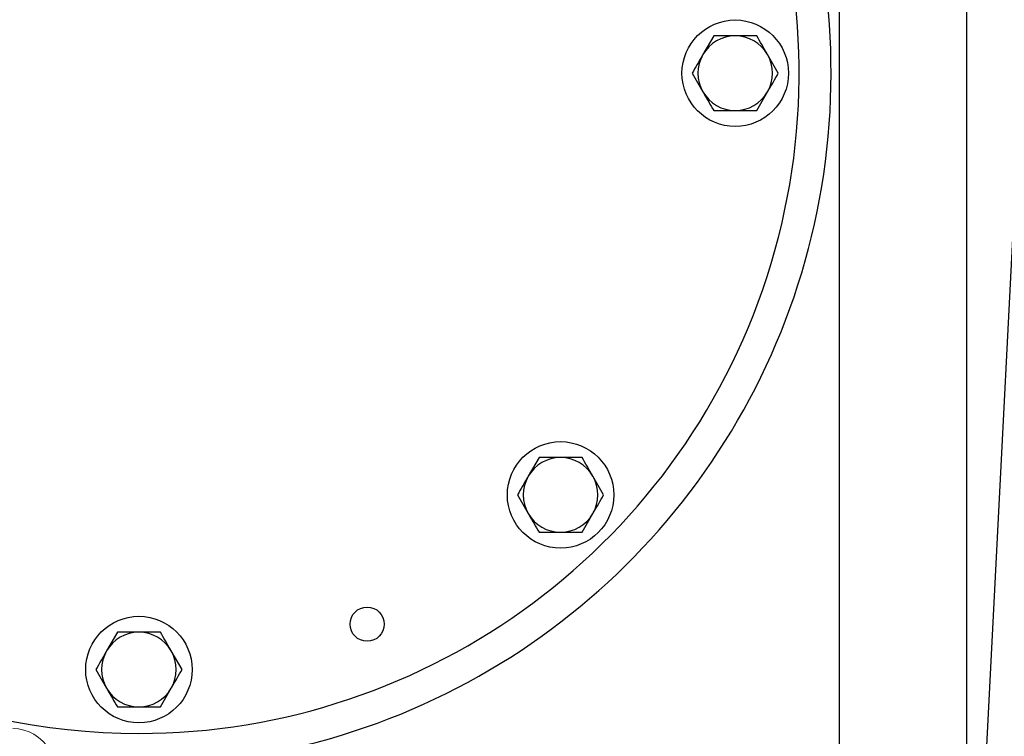
# Model space of a CAD drawing. Extents: x -1917 to 561, y -409 to 1119.
# Drawn here: x -1487 to -1481, y 464 to 468 of the extents above; entities that cross this region are included whole.
import ezdxf
from ezdxf.lldxf.tags import DXFTag

# ---------------------------------------------------------------- set-up
doc = ezdxf.new("R2010")
doc.units = 0
doc.header["$LTSCALE"] = 0.25
doc.header["$MEASUREMENT"] = 0
doc.linetypes.add('CENTER', pattern=[0.6, 0.375, -0.075, 0.075, -0.075])
doc.layers.get('DEFPOINTS').update_dxf_attribs({"linetype": 'CONTINUOUS'})
for name, color, linetype in [('CENTER', 4, 'CENTERX2'), ('DIM', 11, 'CONTINUOUS'), ('OBJECT', 1, 'CONTINUOUS')]:
    doc.layers.add(name, color=color, linetype=linetype)
doc.styles.add('SIMP', font='SIMPLEX.SHX')
tags = doc.linetypes.add('CENTERX2', pattern=[4, 2.5, -0.5, 0.5, -0.5]).pattern_tags.tags
tags[10:11] = [DXFTag(74, 4), DXFTag(75, 0), DXFTag(340, '0'), DXFTag(46, 1.0), DXFTag(50, 0.0), DXFTag(44, 0.0), DXFTag(45, 0.0)]
tags[8:9] = [DXFTag(74, 4), DXFTag(75, 0), DXFTag(340, '0'), DXFTag(46, 1.0), DXFTag(50, 0.0), DXFTag(44, 0.0), DXFTag(45, 0.0)]
tags[6:7] = [DXFTag(74, 4), DXFTag(75, 0), DXFTag(340, '0'), DXFTag(46, 1.0), DXFTag(50, 0.0), DXFTag(44, 0.0), DXFTag(45, 0.0)]
tags[4:5] = [DXFTag(74, 4), DXFTag(75, 0), DXFTag(340, '0'), DXFTag(46, 1.0), DXFTag(50, 0.0), DXFTag(44, 0.0), DXFTag(45, 0.0)]
doc.dimstyles.new('FAB', dxfattribs={"dimscale": 0, "dimtxt": 0.1563, "dimasz": 0.18, "dimexe": 0.125, "dimexo": 0.0625, "dimgap": 0.09, "dimtad": 0, "dimtih": 1, "dimtoh": 1, "dimdec": 4, "dimzin": 4, "dimdsep": 46, "dimlunit": 5, "dimtxsty": 'SIMP', "dimcen": 0, "dimclrd": 256, "dimclre": 256, "dimclrt": 256, "dimadec": 0, "dimazin": 0, "dimtfac": 1, "dimtdec": 4, "dimtofl": 0, "dimtmove": 0, "dimatfit": 3, "dimfxl": 0, "dimtolj": 1, "dimtzin": 4, "dimarcsym": 0})

# ---------------------------------------------------------------- blocks, each defined once
blk = doc.blocks.new('*D64')
at = {"layer": 'DEFPOINTS', "color": 0, "ltscale": 3}
for p in [(-1508.0724, 492.9082), (-1471.3194, 459.4897)]:
    blk.add_point(p, dxfattribs=at)
at = {"layer": 'DIM', "lineweight": -2, "ltscale": 3}
for p, q in [((-1523.4263, 502.0763), (-1518.1552, 502.0763)), ((-1518.1552, 502.0763), (-1510.7359, 495.3301))]:
    blk.add_line(p, q, dxfattribs=at)
at = {"layer": 'DIM', "ltscale": 3}
blk.add_solid([(-1510.3322, 495.774), (-1511.1395, 494.8862), (-1508.0724, 492.9082)], dxfattribs=at)
at = {"layer": 'DIM', "ltscale": 3, "insert": (-1540.0376, 502.0763), "char_height": 3.126, "attachment_point": 5, "style": 'SIMP'}
blk.add_mtext('\\A1;R50 [R1262]', dxfattribs=at)

msp = doc.modelspace()

# ---------------------------------------------------------------- linework, layer by layer
at = {"layer": 'CENTER', "color": 4}
msp.add_circle((-1471.31936, 459.48899), 24.54209, dxfattribs=at)
at = {"layer": 'CENTER', "color": 4, "linetype": 'CENTER'}
msp.add_circle((-1471.31936, 459.48899), 24.54209, dxfattribs=at)
at = {"layer": 'CENTER', "color": 4, "linetype": 'CENTER', "ltscale": 3}
for radius in [24.54209, 19.12386]:
    msp.add_circle((-1471.31936, 459.48899), radius, dxfattribs=at)
at = {"layer": 'OBJECT'}
for p, q in [((-1479.93859, 479.45235), (-1481.6197, 446.59947)), ((-1481.70851, 469.06062), (-1481.70851, 463.61011)), ((-1480.87185, 463.0865), (-1480.87185, 469.06062)), ((-1482.53045, 468.37239), (-1482.60097, 468.25024)), ((-1482.1073, 468.12808), (-1482.17782, 468.25024)), ((-1482.6715, 468.12808), (-1482.60097, 468.00593)), ((-1482.24835, 467.88378), (-1482.17782, 468.00593)), ((-1483.67403, 465.61154), (-1483.74455, 465.48939)), ((-1483.25088, 465.36724), (-1483.3214, 465.48939)), ((-1483.81508, 465.36724), (-1483.74455, 465.24509)), ((-1483.39193, 465.12293), (-1483.3214, 465.24509)), ((-1486.43487, 464.46796), (-1486.5054, 464.34581)), ((-1486.01172, 464.22366), (-1486.08225, 464.34581)), ((-1486.57592, 464.22366), (-1486.5054, 464.10151)), ((-1486.15277, 463.97935), (-1486.08225, 464.10151))]:
    msp.add_line(p, q, dxfattribs=at)
for centre, radius in [((-1471.31936, 459.48257), 26.00624), ((-1471.31936, 459.48899), 25.44847), ((-1482.3894, 468.12808), 0.34861), ((-1483.53298, 465.36724), 0.34861), ((-1484.79966, 464.52087), 0.11211), ((-1486.29382, 464.22366), 0.34861)]:
    msp.add_circle(centre, radius, dxfattribs=at)
for centre, radius, start, end in [((-1486.29382, 468.12808), 4.53192, 283.872254, 55.163189), ((-1486.29382, 468.12808), 4.32275, 270, 56.510505), ((-1486.29382, 468.12808), 4.32275, 171.620595, 270), ((-1482.3894, 468.12808), 0.24431, 90, 150), ((-1482.3894, 468.12808), 0.24431, 30, 90), ((-1482.3894, 468.12808), 0.24431, 150, 210), ((-1482.3894, 468.12808), 0.24431, 330, 30), ((-1482.3894, 468.12808), 0.24431, 210, 270), ((-1482.3894, 468.12808), 0.24431, 270, 330), ((-1483.53298, 465.36724), 0.24431, 90, 150), ((-1483.53298, 465.36724), 0.24431, 30, 90), ((-1483.53298, 465.36724), 0.24431, 150, 210), ((-1483.53298, 465.36724), 0.24431, 330, 30), ((-1483.53298, 465.36724), 0.24431, 210, 270), ((-1483.53298, 465.36724), 0.24431, 270, 330), ((-1486.29382, 464.22366), 0.24431, 90, 150), ((-1486.29382, 464.22366), 0.24431, 30, 90), ((-1486.29382, 464.22366), 0.24431, 150, 210), ((-1486.29382, 464.22366), 0.24431, 330, 30), ((-1486.29382, 464.22366), 0.24431, 210, 270), ((-1486.29382, 464.22366), 0.24431, 270, 330)]:
    msp.add_arc(centre, radius, start, end, dxfattribs=at)
at = {"layer": 'OBJECT', "lineweight": 15}
msp.add_arc((-1487.12042, 463.55819), 0.27889, 30, 90, dxfattribs=at)
for points, knots in [([(-1486.58192, 474.82778), (-1486.68205, 474.82487), (-1486.8827, 474.81903), (-1487.17463, 474.78186), (-1487.44692, 474.73053), (-1487.68942, 474.666), (-1487.90198, 474.59492), (-1488.09894, 474.51719), (-1488.27987, 474.43602), (-1488.44808, 474.35227), (-1488.6022, 474.26865), (-1488.75279, 474.18027), (-1488.98692, 474.03191), (-1489.3036, 473.80234), (-1489.69439, 473.46663), (-1490.07885, 473.08133), (-1490.47788, 472.61927), (-1490.87548, 472.08483), (-1491.18308, 471.60284), (-1491.39128, 471.24141), (-1491.50989, 471.02392), (-1491.60712, 470.83697), (-1491.67992, 470.69137), (-1491.73224, 470.58367), (-1491.77209, 470.49999), (-1491.81254, 470.41352), (-1491.86057, 470.30855), (-1491.92587, 470.16186), (-1492.00614, 469.9741), (-1492.0969, 469.75029), (-1492.2173, 469.43559), (-1492.35984, 469.02629), (-1492.51416, 468.51532), (-1492.64808, 467.98674), (-1492.7561, 467.45446), (-1492.83516, 466.9316), (-1492.88438, 466.42239), (-1492.90349, 465.92803), (-1492.89373, 465.5144), (-1492.8668, 465.17821), (-1492.83397, 464.91513), (-1492.78919, 464.6569), (-1492.73185, 464.4039), (-1492.66143, 464.1565), (-1492.57428, 463.90769), (-1492.46739, 463.65849), (-1492.33235, 463.40111), (-1492.1832, 463.17058), (-1492.02087, 462.96338), (-1491.85349, 462.78246), (-1491.65711, 462.60593), (-1491.42883, 462.43922), (-1491.16669, 462.28951), (-1490.89818, 462.17441), (-1490.63024, 462.08973), (-1490.36547, 462.03331), (-1490.08456, 461.99833), (-1489.89156, 461.99334), (-1489.79517, 461.99085)], [0, 0, 0, 0, 0.0170671, 0.0342044, 0.0501321, 0.0643239, 0.0770085, 0.0883919, 0.100484, 0.1108835, 0.1204961, 0.1304478, 0.140733, 0.1678968, 0.1972944, 0.2288723, 0.2610802, 0.3018718, 0.3429847, 0.3590755, 0.3734254, 0.3854823, 0.3952286, 0.4013546, 0.4060282, 0.4111353, 0.4177398, 0.4258416, 0.4386954, 0.4527871, 0.4672943, 0.4965263, 0.5271544, 0.5588762, 0.5900779, 0.6203228, 0.6495686, 0.6777955, 0.7051258, 0.7204564, 0.7355907, 0.7505441, 0.7653381, 0.7799996, 0.7945598, 0.810425, 0.8263443, 0.8442167, 0.8572734, 0.8712705, 0.8862468, 0.90226, 0.919379, 0.9375778, 0.951905, 0.9671536, 0.9835957, 1, 1, 1, 1]), ([(-1489.79517, 463.66417), (-1489.83301, 463.66513), (-1489.91118, 463.66713), (-1490.02382, 463.67766), (-1490.12629, 463.69268), (-1490.2326, 463.71764), (-1490.33864, 463.75492), (-1490.45104, 463.80703), (-1490.54492, 463.86478), (-1490.62622, 463.92897), (-1490.71944, 464.01715), (-1490.82209, 464.14305), (-1490.92283, 464.31052), (-1491.01696, 464.51584), (-1491.09993, 464.76623), (-1491.16618, 465.07038), (-1491.20919, 465.40466), (-1491.23078, 465.8081), (-1491.21878, 466.27718), (-1491.16553, 466.80471), (-1491.07599, 467.34058), (-1490.95491, 467.87109), (-1490.80944, 468.38198), (-1490.67595, 468.77684), (-1490.56875, 469.06268), (-1490.49491, 469.24892), (-1490.42333, 469.42039), (-1490.35832, 469.56919), (-1490.3043, 469.68835), (-1490.25957, 469.78428), (-1490.21157, 469.8849), (-1490.14805, 470.01427), (-1490.059, 470.18824), (-1489.94508, 470.39936), (-1489.81136, 470.63209), (-1489.66496, 470.87006), (-1489.51324, 471.10017), (-1489.35751, 471.32031), (-1489.19818, 471.5298), (-1489.03584, 471.72813), (-1488.87047, 471.91547), (-1488.69406, 472.10013), (-1488.49545, 472.29008), (-1488.26297, 472.4883), (-1487.99367, 472.68575), (-1487.71568, 472.8513), (-1487.44015, 472.98228), (-1487.20196, 473.06748), (-1486.97752, 473.11846), (-1486.77937, 473.14734), (-1486.64614, 473.15216), (-1486.58234, 473.15447)], [0, 0, 0, 0, 0.00915341, 0.0189109, 0.02735212, 0.03419657, 0.04532229, 0.05453032, 0.06423133, 0.07206715, 0.07980783, 0.0955979, 0.11173861, 0.12767718, 0.15095898, 0.17630635, 0.20390615, 0.23349248, 0.2752213, 0.31870768, 0.3632406, 0.40815242, 0.4518155, 0.49317622, 0.51009689, 0.52649792, 0.54218277, 0.555548, 0.56621369, 0.57418548, 0.58143677, 0.59348492, 0.6094488, 0.62925351, 0.65217631, 0.67511164, 0.69760068, 0.71960074, 0.74107272, 0.76197959, 0.78228689, 0.80218429, 0.82442908, 0.84949129, 0.87687212, 0.90600572, 0.92843241, 0.95132603, 0.96757956, 0.98447462, 1, 1, 1, 1])]:
    msp.add_open_spline(points, degree=3, knots=knots, dxfattribs=at)
at = {"layer": 'OBJECT'}
for points, knots in [([(-1482.3894, 468.37239), (-1482.42745, 468.37239), (-1482.4752, 468.37239), (-1482.52112, 468.37239), (-1482.53045, 468.37239)], [0, 0, 0, 0, 0.79680118, 1, 1, 1, 1]), ([(-1482.24835, 468.37239), (-1482.28437, 468.37239), (-1482.3309, 468.37239), (-1482.37863, 468.37239), (-1482.3894, 468.37239)], [0, 0, 0, 0, 0.7742688, 1, 1, 1, 1]), ([(-1482.17782, 468.25024), (-1482.1795, 468.25313), (-1482.20331, 468.29438), (-1482.22665, 468.3348), (-1482.24835, 468.37239)], [0, 0, 0, 0, 0.0702078, 1, 1, 1, 1]), ([(-1482.60097, 468.25024), (-1482.60264, 468.24734), (-1482.62646, 468.20609), (-1482.6498, 468.16567), (-1482.6715, 468.12808)], [0, 0, 0, 0, 0.0702101, 1, 1, 1, 1]), ([(-1482.17782, 468.00593), (-1482.17615, 468.00883), (-1482.15234, 468.05007), (-1482.129, 468.0905), (-1482.1073, 468.12808)], [0, 0, 0, 0, 0.0702078, 1, 1, 1, 1]), ([(-1482.60097, 468.00593), (-1482.5993, 468.00303), (-1482.57549, 467.96178), (-1482.55215, 467.92136), (-1482.53045, 467.88378)], [0, 0, 0, 0, 0.07020547, 1, 1, 1, 1]), ([(-1482.53045, 467.88378), (-1482.52112, 467.88378), (-1482.4752, 467.88378), (-1482.42745, 467.88378), (-1482.3894, 467.88378)], [0, 0, 0, 0, 0.20319882, 1, 1, 1, 1]), ([(-1482.3894, 467.88378), (-1482.37863, 467.88378), (-1482.3309, 467.88378), (-1482.28437, 467.88378), (-1482.24835, 467.88378)], [0, 0, 0, 0, 0.2257312, 1, 1, 1, 1]), ([(-1483.53298, 465.61154), (-1483.57103, 465.61154), (-1483.61878, 465.61154), (-1483.6647, 465.61154), (-1483.67403, 465.61154)], [0, 0, 0, 0, 0.79680118, 1, 1, 1, 1]), ([(-1483.39193, 465.61154), (-1483.42795, 465.61154), (-1483.47448, 465.61154), (-1483.5222, 465.61154), (-1483.53298, 465.61154)], [0, 0, 0, 0, 0.7742688, 1, 1, 1, 1]), ([(-1483.3214, 465.48939), (-1483.32307, 465.49229), (-1483.34689, 465.53353), (-1483.37023, 465.57396), (-1483.39193, 465.61154)], [0, 0, 0, 0, 0.0702101, 1, 1, 1, 1]), ([(-1483.74455, 465.48939), (-1483.74622, 465.4865), (-1483.77004, 465.44525), (-1483.79338, 465.40482), (-1483.81508, 465.36724)], [0, 0, 0, 0, 0.07020973, 1, 1, 1, 1]), ([(-1483.3214, 465.24509), (-1483.31973, 465.24798), (-1483.29592, 465.28923), (-1483.27258, 465.32965), (-1483.25088, 465.36724)], [0, 0, 0, 0, 0.07020944, 1, 1, 1, 1]), ([(-1483.74455, 465.24509), (-1483.74288, 465.24219), (-1483.71907, 465.20094), (-1483.69573, 465.16052), (-1483.67403, 465.12293)], [0, 0, 0, 0, 0.0702057, 1, 1, 1, 1]), ([(-1483.67403, 465.12293), (-1483.6647, 465.12293), (-1483.61878, 465.12293), (-1483.57103, 465.12293), (-1483.53298, 465.12293)], [0, 0, 0, 0, 0.20319882, 1, 1, 1, 1]), ([(-1483.53298, 465.12293), (-1483.5222, 465.12293), (-1483.47448, 465.12293), (-1483.42795, 465.12293), (-1483.39193, 465.12293)], [0, 0, 0, 0, 0.2257312, 1, 1, 1, 1]), ([(-1486.29382, 464.46796), (-1486.33187, 464.46796), (-1486.37962, 464.46796), (-1486.42554, 464.46796), (-1486.43487, 464.46796)], [0, 0, 0, 0, 0.79680118, 1, 1, 1, 1]), ([(-1486.15277, 464.46796), (-1486.1888, 464.46796), (-1486.23532, 464.46796), (-1486.28305, 464.46796), (-1486.29382, 464.46796)], [0, 0, 0, 0, 0.7742688, 1, 1, 1, 1]), ([(-1486.08225, 464.34581), (-1486.08392, 464.34871), (-1486.10773, 464.38996), (-1486.13107, 464.43038), (-1486.15277, 464.46796)], [0, 0, 0, 0, 0.0702056, 1, 1, 1, 1]), ([(-1486.5054, 464.34581), (-1486.50707, 464.34292), (-1486.53088, 464.30167), (-1486.55422, 464.26125), (-1486.57592, 464.22366)], [0, 0, 0, 0, 0.07021203, 1, 1, 1, 1]), ([(-1486.08225, 464.10151), (-1486.08057, 464.1044), (-1486.05676, 464.14565), (-1486.03342, 464.18608), (-1486.01172, 464.22366)], [0, 0, 0, 0, 0.07020547, 1, 1, 1, 1]), ([(-1486.5054, 464.10151), (-1486.50372, 464.09861), (-1486.47991, 464.05736), (-1486.45657, 464.01694), (-1486.43487, 463.97935)], [0, 0, 0, 0, 0.07020547, 1, 1, 1, 1]), ([(-1486.43487, 463.97935), (-1486.42554, 463.97935), (-1486.37962, 463.97935), (-1486.33187, 463.97935), (-1486.29382, 463.97935)], [0, 0, 0, 0, 0.20319882, 1, 1, 1, 1]), ([(-1486.29382, 463.97935), (-1486.28305, 463.97935), (-1486.23532, 463.97935), (-1486.1888, 463.97935), (-1486.15277, 463.97935)], [0, 0, 0, 0, 0.2257312, 1, 1, 1, 1])]:
    msp.add_open_spline(points, degree=3, knots=knots, dxfattribs=at)

# ---------------------------------------------------------------- dimensions: what is measured, and where the dimension line sits
at = {"layer": 'DIM', "ltscale": 3}
dim = msp.add_radius_dim(center=(-1471.31936, 459.48973), mpoint=(-1508.07236, 492.90824), dimstyle='FAB', override={"dimscale": 20, "dimdec": 0, "dimlunit": 2, "dimtdec": 0, "dimtix": 1}, dxfattribs=at)
dim.commit()
dim.dimension.update_dxf_attribs({"geometry": '*D64', "text_midpoint": (-1540.03763, 502.07627), "dimtype": 164})

doc.saveas('drawing.dxf')
